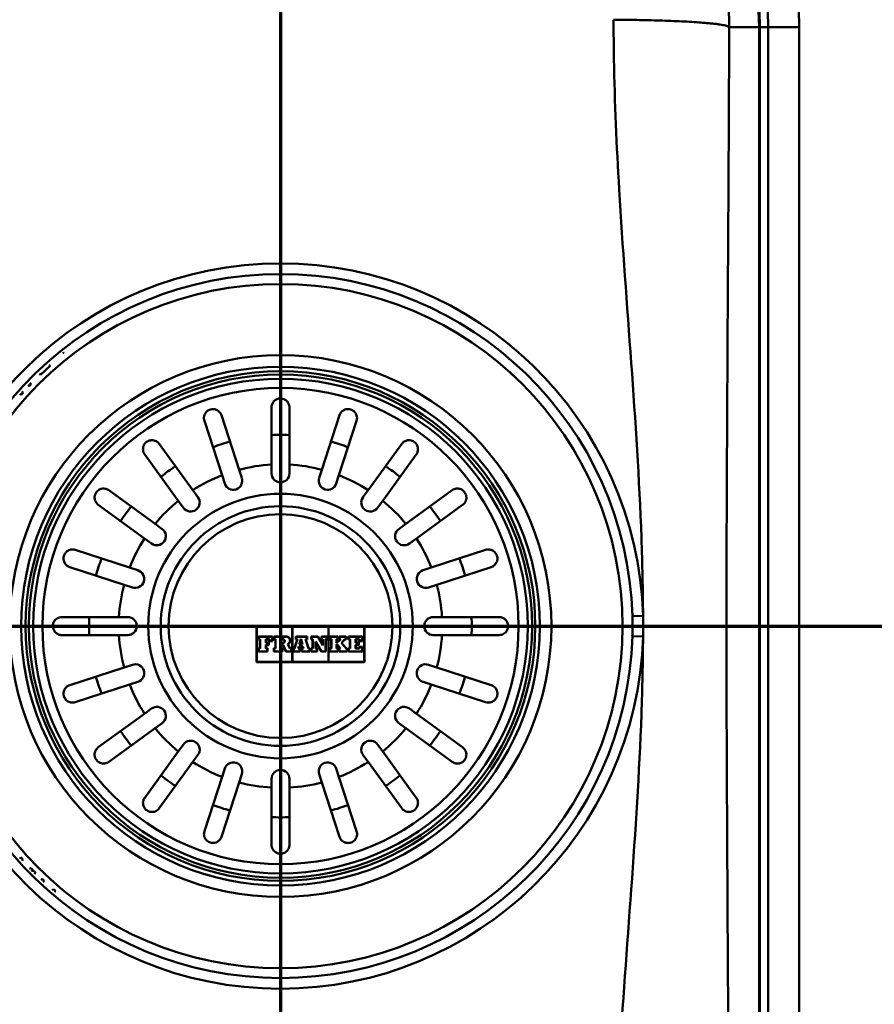
# Model space of a CAD drawing. Units: millimetres. Extents: x 0 to 2100, y 0 to 4014.
# Drawn here: x 604 to 747, y 3571 to 3735 of the extents above; entities that cross this region are included whole.
import ezdxf

# ---------------------------------------------------------------- set-up
doc = ezdxf.new("R2010")
doc.units = ezdxf.units.MM
doc.header["$LTSCALE"] = 10
doc.linetypes.add('CHAIN', pattern=[0.3543, 0.2362, -0.0295, 0.0591, -0.0295])
doc.linetypes.add('LONG_DASH_DOTTED', pattern=[0.3001, 0.2362, -0.0295, 0.0049, -0.0295])
for name, color, linetype, lineweight in [('Section View Lines(ISO)', 7, 'LONG_DASH_DOTTED', 70), ('Visible Edges(ISO)', 7, 'Continuous', 50), ('Visible Tangent Edges(ISO)', 7, 'Continuous', 50)]:
    doc.layers.add(name, color=color, linetype=linetype, lineweight=lineweight)

# ---------------------------------------------------------------- blocks, each defined once
blk = doc.blocks.new('2dTransSection0')
at = {"layer": 'Section View Lines(ISO)', "linetype": 'CHAIN', "ltscale": 43.721264}
blk.add_line((31.681, 363.401), (134.514, 363.401), dxfattribs=at)
blk = doc.blocks.new('2dTransSection1')
at = {"layer": 'Section View Lines(ISO)', "linetype": 'CHAIN', "ltscale": 44.580944}
blk.add_line((64.749, 401.35), (64.749, 327.975), dxfattribs=at)

msp = doc.modelspace()

# ---------------------------------------------------------------- linework, layer by layer
at = {"layer": 'Visible Edges(ISO)'}
for p, q in [((727.49, 3734.01), (727.49, 3534.01)), ((611.14, 3679.56), (611.33, 3679.61)), ((611.33, 3679.61), (611.28, 3679.68)), ((607.42, 3675.96), (609.03, 3677.44)), ((609.03, 3677.44), (608.85, 3677.64)), ((607.24, 3676.16), (607.42, 3675.96)), ((605.35, 3674.27), (605.55, 3674.08)), ((605.55, 3674.08), (605.87, 3674.41)), ((605.87, 3674.41), (605.67, 3674.61)), ((603.99, 3672.8), (604.2, 3672.61)), ((604.2, 3672.61), (604.51, 3672.96)), ((604.51, 3672.96), (604.3, 3673.14)), ((645.99, 3660.97), (645.99, 3670.51)), ((648.99, 3670.51), (648.99, 3660.97)), ((637.64, 3669.19), (640.58, 3660.11)), ((654.39, 3660.11), (657.34, 3669.19)), ((637.73, 3659.19), (634.78, 3668.26)), ((660.19, 3668.26), (657.25, 3659.19)), ((627.25, 3664.42), (632.86, 3656.7)), ((662.12, 3656.7), (667.73, 3664.42)), ((630.43, 3654.94), (624.82, 3662.66)), ((670.16, 3662.66), (664.55, 3654.94)), ((645.99, 3659.51), (645.99, 3660.97)), ((648.99, 3660.97), (648.99, 3659.51)), ((638.18, 3657.8), (637.73, 3659.19)), ((640.58, 3660.11), (641.04, 3658.73)), ((653.94, 3658.73), (654.39, 3660.11)), ((657.25, 3659.19), (656.8, 3657.8)), ((618.84, 3656.68), (626.56, 3651.07)), ((632.86, 3656.7), (633.71, 3655.52)), ((661.26, 3655.52), (662.12, 3656.7)), ((668.42, 3651.07), (676.14, 3656.68)), ((624.8, 3648.64), (617.08, 3654.25)), ((631.29, 3653.76), (630.43, 3654.94)), ((664.55, 3654.94), (663.69, 3653.76)), ((677.9, 3654.25), (670.18, 3648.64)), ((626.56, 3651.07), (627.74, 3650.21)), ((667.24, 3650.21), (668.42, 3651.07)), ((625.98, 3647.79), (624.8, 3648.64)), ((670.18, 3648.64), (669, 3647.79)), ((613.24, 3646.72), (622.31, 3643.77)), ((672.66, 3643.77), (681.74, 3646.72)), ((621.39, 3640.91), (612.31, 3643.86)), ((622.31, 3643.77), (623.7, 3643.32)), ((671.28, 3643.32), (672.66, 3643.77)), ((682.67, 3643.86), (673.59, 3640.91)), ((622.77, 3640.46), (621.39, 3640.91)), ((673.59, 3640.91), (672.2, 3640.46)), ((610.99, 3635.51), (620.53, 3635.51)), ((620.53, 3635.51), (621.99, 3635.51)), ((672.99, 3635.51), (674.45, 3635.51)), ((674.45, 3635.51), (683.99, 3635.51)), ((620.53, 3632.51), (610.99, 3632.51)), ((621.99, 3632.51), (620.53, 3632.51)), ((643.49, 3634.01), (643.49, 3628.01)), ((661.49, 3634.01), (643.49, 3634.01)), ((643.53, 3633.97), (649.45, 3633.97)), ((643.53, 3628.05), (643.53, 3633.97)), ((649.45, 3633.97), (649.45, 3628.05)), ((649.49, 3633.97), (655.49, 3633.97)), ((649.49, 3628.05), (649.49, 3633.97)), ((655.49, 3633.97), (655.49, 3628.05)), ((655.53, 3633.97), (661.45, 3633.97)), ((655.53, 3628.05), (655.53, 3633.97)), ((661.45, 3633.97), (661.45, 3628.05)), ((661.49, 3628.01), (661.49, 3634.01)), ((674.45, 3632.51), (672.99, 3632.51)), ((683.99, 3632.51), (674.45, 3632.51)), ((646.17, 3632.27), (643.81, 3632.27)), ((643.81, 3632.27), (643.81, 3631.76)), ((643.81, 3631.76), (644.04, 3631.76)), ((643.85, 3632.23), (646.12, 3632.23)), ((643.85, 3631.81), (643.85, 3632.23)), ((644.08, 3631.81), (643.85, 3631.81)), ((644.04, 3631.76), (644.04, 3630.3)), ((644.08, 3630.25), (644.08, 3631.81)), ((645.66, 3631.81), (645.03, 3631.81)), ((645.03, 3631.81), (645.03, 3631.2)), ((645.03, 3631.2), (645.53, 3631.2)), ((645.53, 3630.86), (645.03, 3630.86)), ((645.03, 3630.86), (645.03, 3630.25)), ((645.08, 3631.76), (645.62, 3631.76)), ((645.08, 3631.25), (645.08, 3631.76)), ((645.57, 3631.25), (645.08, 3631.25)), ((645.08, 3630.81), (645.57, 3630.81)), ((645.08, 3630.3), (645.08, 3630.81)), ((645.53, 3631.2), (645.53, 3630.86)), ((645.57, 3630.81), (645.57, 3631.25)), ((645.62, 3631.76), (645.62, 3631.51)), ((645.62, 3631.51), (646.17, 3631.51)), ((645.66, 3631.55), (645.66, 3631.81)), ((646.12, 3631.55), (645.66, 3631.55)), ((646.12, 3632.23), (646.12, 3631.55)), ((646.17, 3631.51), (646.17, 3632.27)), ((648.44, 3632.27), (646.37, 3632.27)), ((646.37, 3632.27), (646.37, 3631.76)), ((646.37, 3631.76), (646.64, 3631.76)), ((646.42, 3632.23), (648.44, 3632.23)), ((646.42, 3631.81), (646.42, 3632.23)), ((646.68, 3631.81), (646.42, 3631.81)), ((646.64, 3631.76), (646.64, 3630.3)), ((646.68, 3630.25), (646.68, 3631.81)), ((647.55, 3631.83), (647.55, 3631.17)), ((647.88, 3631.83), (647.55, 3631.83)), ((647.55, 3631.17), (647.88, 3631.17)), ((647.55, 3630.86), (647.55, 3630.25)), ((647.95, 3630.86), (647.55, 3630.86)), ((647.59, 3631.22), (647.59, 3631.79)), ((647.59, 3631.79), (647.88, 3631.79)), ((647.88, 3631.22), (647.59, 3631.22)), ((647.59, 3630.82), (647.93, 3630.82)), ((647.59, 3630.3), (647.59, 3630.82)), ((647.93, 3630.82), (648.4, 3629.75)), ((648.43, 3629.79), (647.95, 3630.86)), ((648.69, 3630.99), (649.03, 3630.25)), ((649.06, 3630.3), (648.75, 3630.97)), ((650.28, 3631.76), (649.82, 3630.3)), ((649.85, 3630.25), (650.34, 3631.81)), ((651.93, 3632.27), (650.07, 3632.27)), ((650.07, 3632.27), (650.07, 3631.76)), ((650.07, 3631.76), (650.28, 3631.76)), ((650.12, 3631.81), (650.12, 3632.23)), ((650.12, 3632.23), (651.88, 3632.23)), ((650.34, 3631.81), (650.12, 3631.81)), ((650.87, 3631.81), (650.63, 3630.91)), ((650.63, 3630.91), (651.17, 3630.91)), ((650.69, 3630.95), (650.9, 3631.76)), ((651.11, 3630.95), (650.69, 3630.95)), ((650.95, 3631.81), (650.87, 3631.81)), ((650.9, 3631.76), (650.92, 3631.76)), ((650.92, 3631.76), (651.11, 3630.95)), ((651.17, 3630.91), (650.95, 3631.81)), ((651.88, 3631.81), (651.66, 3631.81)), ((651.66, 3631.81), (652.14, 3630.25)), ((652.17, 3630.3), (651.72, 3631.76)), ((651.72, 3631.76), (651.93, 3631.76)), ((651.88, 3632.23), (651.88, 3631.81)), ((651.93, 3631.76), (651.93, 3632.27)), ((653.74, 3632.27), (652.59, 3632.27)), ((652.59, 3632.27), (652.59, 3631.76)), ((652.59, 3631.76), (652.83, 3631.76)), ((652.63, 3631.81), (652.63, 3632.23)), ((652.63, 3632.23), (653.71, 3632.23)), ((652.87, 3631.81), (652.63, 3631.81)), ((652.83, 3631.76), (652.83, 3630.3)), ((652.87, 3630.25), (652.87, 3631.81)), ((653.36, 3631.42), (653.36, 3630.25)), ((654.33, 3629.79), (653.36, 3631.42)), ((653.41, 3630.3), (653.41, 3631.26)), ((653.41, 3631.26), (654.31, 3629.75)), ((653.71, 3632.23), (654.57, 3630.79)), ((654.53, 3630.94), (653.74, 3632.27)), ((654.32, 3632.27), (654.32, 3631.76)), ((655.33, 3632.27), (654.32, 3632.27)), ((654.32, 3631.76), (654.53, 3631.76)), ((654.37, 3632.23), (655.29, 3632.23)), ((654.37, 3631.81), (654.37, 3632.23)), ((654.57, 3631.81), (654.37, 3631.81)), ((654.53, 3631.76), (654.53, 3630.94)), ((654.57, 3630.79), (654.57, 3631.81)), ((655.01, 3631.81), (655.01, 3629.79)), ((655.29, 3631.81), (655.01, 3631.81)), ((655.05, 3631.76), (655.33, 3631.76)), ((655.05, 3629.75), (655.05, 3631.76)), ((655.29, 3632.23), (655.29, 3631.81)), ((655.33, 3631.76), (655.33, 3632.27)), ((657.08, 3632.27), (655.69, 3632.27)), ((655.69, 3632.27), (655.69, 3631.76)), ((655.69, 3631.76), (655.95, 3631.76)), ((655.73, 3632.23), (657.04, 3632.23)), ((655.73, 3631.81), (655.73, 3632.23)), ((655.99, 3631.81), (655.73, 3631.81)), ((655.95, 3631.76), (655.95, 3630.3)), ((655.99, 3630.25), (655.99, 3631.81)), ((656.85, 3631.81), (656.85, 3631.19)), ((657.04, 3631.81), (656.85, 3631.81)), ((656.85, 3631.19), (656.92, 3631.19)), ((656.85, 3630.93), (656.85, 3630.25)), ((656.93, 3630.93), (656.85, 3630.93)), ((656.89, 3631.23), (656.89, 3631.76)), ((656.89, 3631.76), (657.08, 3631.76)), ((656.9, 3631.23), (656.89, 3631.23)), ((656.89, 3630.89), (656.91, 3630.89)), ((656.89, 3630.3), (656.89, 3630.89)), ((657.44, 3631.76), (656.9, 3631.23)), ((656.91, 3630.89), (657.44, 3630.3)), ((656.92, 3631.19), (657.54, 3631.81)), ((657.53, 3630.25), (656.93, 3630.93)), ((657.04, 3632.23), (657.04, 3631.81)), ((657.08, 3631.76), (657.08, 3632.27)), ((658.46, 3632.27), (657.28, 3632.27)), ((657.28, 3632.27), (657.28, 3631.76)), ((657.28, 3631.76), (657.44, 3631.76)), ((657.32, 3632.23), (658.41, 3632.23)), ((657.32, 3631.81), (657.32, 3632.23)), ((657.54, 3631.81), (657.32, 3631.81)), ((658.23, 3631.81), (657.65, 3631.21)), ((657.65, 3631.21), (658.44, 3630.25)), ((657.7, 3631.21), (658.25, 3631.76)), ((658.46, 3630.3), (657.7, 3631.21)), ((658.41, 3631.81), (658.23, 3631.81)), ((658.25, 3631.76), (658.46, 3631.76)), ((658.41, 3632.23), (658.41, 3631.81)), ((658.46, 3631.76), (658.46, 3632.27)), ((661.17, 3632.27), (658.84, 3632.27)), ((658.84, 3632.27), (658.84, 3631.76)), ((658.84, 3631.76), (659.09, 3631.76)), ((658.89, 3631.81), (658.89, 3632.23)), ((658.89, 3632.23), (661.13, 3632.23)), ((659.13, 3631.81), (658.89, 3631.81)), ((659.09, 3631.76), (659.09, 3630.3)), ((659.13, 3630.25), (659.13, 3631.81)), ((660.03, 3631.81), (660.03, 3631.2)), ((660.66, 3631.81), (660.03, 3631.81)), ((660.03, 3631.2), (660.53, 3631.2)), ((660.53, 3630.86), (660.03, 3630.86)), ((660.03, 3630.86), (660.03, 3630.25)), ((660.08, 3631.76), (660.62, 3631.76)), ((660.08, 3631.25), (660.08, 3631.76)), ((660.57, 3631.25), (660.08, 3631.25)), ((660.08, 3630.81), (660.57, 3630.81)), ((660.08, 3630.3), (660.08, 3630.81)), ((660.53, 3631.2), (660.53, 3630.86)), ((660.57, 3630.81), (660.57, 3631.25)), ((660.62, 3631.76), (660.62, 3631.51)), ((660.62, 3631.51), (661.17, 3631.51)), ((660.66, 3631.55), (660.66, 3631.81)), ((661.13, 3631.55), (660.66, 3631.55)), ((661.13, 3632.23), (661.13, 3631.55)), ((661.17, 3631.51), (661.17, 3632.27)), ((644.04, 3630.3), (643.81, 3630.3)), ((643.81, 3630.3), (643.81, 3629.75)), ((643.81, 3629.75), (645.3, 3629.75)), ((643.85, 3629.79), (643.85, 3630.25)), ((643.85, 3630.25), (644.08, 3630.25)), ((645.26, 3629.79), (643.85, 3629.79)), ((645.03, 3630.25), (645.26, 3630.25)), ((645.3, 3630.3), (645.08, 3630.3)), ((645.26, 3630.25), (645.26, 3629.79)), ((645.3, 3629.75), (645.3, 3630.3)), ((646.64, 3630.3), (646.37, 3630.3)), ((646.37, 3630.3), (646.37, 3629.75)), ((646.37, 3629.75), (647.82, 3629.75)), ((646.42, 3630.25), (646.68, 3630.25)), ((646.42, 3629.79), (646.42, 3630.25)), ((647.78, 3629.79), (646.42, 3629.79)), ((647.55, 3630.25), (647.78, 3630.25)), ((647.82, 3630.3), (647.59, 3630.3)), ((647.78, 3630.25), (647.78, 3629.79)), ((647.82, 3629.75), (647.82, 3630.3)), ((648.4, 3629.75), (649.29, 3629.75)), ((649.25, 3629.79), (648.43, 3629.79)), ((649.03, 3630.25), (649.25, 3630.25)), ((649.29, 3630.3), (649.06, 3630.3)), ((649.25, 3630.25), (649.25, 3629.79)), ((649.29, 3629.75), (649.29, 3630.3)), ((649.82, 3630.3), (649.65, 3630.3)), ((649.65, 3630.3), (649.65, 3629.75)), ((649.65, 3629.75), (650.75, 3629.75)), ((649.69, 3629.79), (649.69, 3630.25)), ((649.69, 3630.25), (649.85, 3630.25)), ((650.7, 3629.79), (649.69, 3629.79)), ((650.55, 3630.59), (650.46, 3630.25)), ((650.46, 3630.25), (650.7, 3630.25)), ((650.51, 3630.3), (650.58, 3630.55)), ((650.75, 3630.3), (650.51, 3630.3)), ((651.24, 3630.59), (650.55, 3630.59)), ((650.58, 3630.55), (651.21, 3630.55)), ((650.7, 3630.25), (650.7, 3629.79)), ((650.75, 3629.75), (650.75, 3630.3)), ((651.02, 3630.3), (651.02, 3629.75)), ((651.27, 3630.3), (651.02, 3630.3)), ((651.02, 3629.75), (652.39, 3629.75)), ((651.06, 3629.79), (651.06, 3630.25)), ((651.06, 3630.25), (651.32, 3630.25)), ((652.35, 3629.79), (651.06, 3629.79)), ((651.21, 3630.55), (651.27, 3630.3)), ((651.32, 3630.25), (651.24, 3630.59)), ((652.14, 3630.25), (652.35, 3630.25)), ((652.39, 3630.3), (652.17, 3630.3)), ((652.35, 3630.25), (652.35, 3629.79)), ((652.39, 3629.75), (652.39, 3630.3)), ((652.83, 3630.3), (652.59, 3630.3)), ((652.59, 3630.3), (652.59, 3629.75)), ((652.59, 3629.75), (653.61, 3629.75)), ((652.63, 3630.25), (652.87, 3630.25)), ((652.63, 3629.79), (652.63, 3630.25)), ((653.57, 3629.79), (652.63, 3629.79)), ((653.36, 3630.25), (653.57, 3630.25)), ((653.61, 3630.3), (653.41, 3630.3)), ((653.57, 3630.25), (653.57, 3629.79)), ((653.61, 3629.75), (653.61, 3630.3)), ((654.31, 3629.75), (655.05, 3629.75)), ((655.01, 3629.79), (654.33, 3629.79)), ((655.69, 3630.3), (655.69, 3629.75)), ((655.95, 3630.3), (655.69, 3630.3)), ((655.69, 3629.75), (657.08, 3629.75)), ((655.73, 3630.25), (655.99, 3630.25)), ((655.73, 3629.79), (655.73, 3630.25)), ((657.04, 3629.79), (655.73, 3629.79)), ((656.85, 3630.25), (657.04, 3630.25)), ((657.08, 3630.3), (656.89, 3630.3)), ((657.04, 3630.25), (657.04, 3629.79)), ((657.08, 3629.75), (657.08, 3630.3)), ((657.28, 3630.3), (657.28, 3629.75)), ((657.44, 3630.3), (657.28, 3630.3)), ((657.28, 3629.75), (658.62, 3629.75)), ((657.32, 3630.25), (657.53, 3630.25)), ((657.32, 3629.79), (657.32, 3630.25)), ((658.58, 3629.79), (657.32, 3629.79)), ((658.44, 3630.25), (658.58, 3630.25)), ((658.62, 3630.3), (658.46, 3630.3)), ((658.58, 3630.25), (658.58, 3629.79)), ((658.62, 3629.75), (658.62, 3630.3)), ((659.09, 3630.3), (658.84, 3630.3)), ((658.84, 3630.3), (658.84, 3629.75)), ((658.84, 3629.75), (661.17, 3629.75)), ((658.89, 3629.79), (658.89, 3630.25)), ((658.89, 3630.25), (659.13, 3630.25)), ((661.13, 3629.79), (658.89, 3629.79)), ((660.03, 3630.25), (660.66, 3630.25)), ((660.62, 3630.3), (660.08, 3630.3)), ((661.17, 3630.55), (660.62, 3630.55)), ((660.62, 3630.55), (660.62, 3630.3)), ((660.66, 3630.25), (660.66, 3630.51)), ((660.66, 3630.51), (661.13, 3630.51)), ((661.13, 3630.51), (661.13, 3629.79)), ((661.17, 3629.75), (661.17, 3630.55)), ((621.39, 3627.11), (622.77, 3627.56)), ((643.49, 3628.01), (661.49, 3628.01)), ((649.45, 3628.05), (643.53, 3628.05)), ((655.49, 3628.05), (649.49, 3628.05)), ((661.45, 3628.05), (655.53, 3628.05)), ((672.2, 3627.56), (673.59, 3627.11)), ((612.31, 3624.16), (621.39, 3627.11)), ((673.59, 3627.11), (682.67, 3624.16)), ((622.31, 3624.25), (613.24, 3621.3)), ((623.7, 3624.7), (622.31, 3624.25)), ((672.66, 3624.25), (671.28, 3624.7)), ((681.74, 3621.3), (672.66, 3624.25)), ((617.08, 3613.77), (624.8, 3619.38)), ((624.8, 3619.38), (625.98, 3620.24)), ((669, 3620.24), (670.18, 3619.38)), ((670.18, 3619.38), (677.9, 3613.77)), ((627.74, 3617.81), (626.56, 3616.95)), ((668.42, 3616.95), (667.24, 3617.81)), ((626.56, 3616.95), (618.84, 3611.34)), ((676.14, 3611.34), (668.42, 3616.95)), ((624.82, 3605.36), (630.43, 3613.08)), ((630.43, 3613.08), (631.29, 3614.26)), ((663.69, 3614.26), (664.55, 3613.08)), ((664.55, 3613.08), (670.16, 3605.36)), ((632.86, 3611.32), (627.25, 3603.6)), ((633.71, 3612.5), (632.86, 3611.32)), ((662.12, 3611.32), (661.26, 3612.5)), ((667.73, 3603.6), (662.12, 3611.32)), ((637.73, 3608.84), (638.18, 3610.22)), ((656.8, 3610.22), (657.25, 3608.84)), ((634.78, 3599.76), (637.73, 3608.84)), ((640.58, 3607.91), (637.64, 3598.83)), ((641.04, 3609.29), (640.58, 3607.91)), ((645.99, 3607.05), (645.99, 3608.51)), ((648.99, 3608.51), (648.99, 3607.05)), ((654.39, 3607.91), (653.94, 3609.29)), ((657.34, 3598.83), (654.39, 3607.91)), ((657.25, 3608.84), (660.19, 3599.76)), ((645.99, 3597.51), (645.99, 3607.05)), ((648.99, 3607.05), (648.99, 3597.51)), ((604.17, 3595.42), (604.04, 3595.17)), ((604.5, 3595.06), (604.17, 3595.42)), ((604.36, 3594.81), (604.5, 3595.06)), ((605.85, 3593.62), (605.59, 3593.5)), ((606.17, 3593.28), (605.85, 3593.62)), ((605.92, 3593.16), (606.09, 3593.24)), ((606.09, 3593.24), (606.07, 3593.01)), ((606.54, 3592.93), (606.17, 3593.28)), ((606.5, 3592.58), (606.54, 3592.93)), ((607.72, 3591.79), (607.53, 3591.59)), ((608.05, 3591.47), (607.72, 3591.79)), ((607.87, 3591.27), (608.05, 3591.47)), ((609.58, 3590.11), (609.4, 3589.9)), ((609.93, 3589.8), (609.58, 3590.11)), ((609.75, 3589.6), (609.93, 3589.8))]:
    msp.add_line(p, q, dxfattribs=at)
for radius in [57.1, 42, 20]:
    msp.add_circle((647.49, 3634.01), radius, dxfattribs=at)
for centre, radius, start, end in [((617.49, 3734.01), 50, 90, 180), ((677.49, 3734.01), 50, 0, 90), ((639.61, 3658.26), 1.5, 198, 18), ((647.49, 3659.51), 1.5, 180, 0), ((655.37, 3658.26), 1.5, 162, 342), ((632.5, 3654.64), 1.5, 216, 36), ((662.48, 3654.64), 1.5, 144, 324), ((626.86, 3649), 1.5, 234, 54), ((668.12, 3649), 1.5, 126, 306), ((623.24, 3641.89), 1.5, 252, 72), ((671.74, 3641.89), 1.5, 108, 288), ((621.99, 3634.01), 1.5, 270, 90), ((672.99, 3634.01), 1.5, 90, 270), ((623.24, 3626.13), 1.5, 288, 108), ((671.74, 3626.13), 1.5, 72, 252), ((626.86, 3619.02), 1.5, 306, 126), ((668.12, 3619.02), 1.5, 54, 234), ((632.5, 3613.38), 1.5, 324, 144), ((662.48, 3613.38), 1.5, 36, 216), ((639.61, 3609.76), 1.5, 342, 162), ((655.37, 3609.76), 1.5, 18, 198), ((647.49, 3608.51), 1.5, 0, 180)]:
    msp.add_arc(centre, radius, start, end, dxfattribs=at)
for points, knots in [([(645.99, 3670.51), (645.99, 3670.57), (645.99, 3670.62), (646.01, 3670.75), (646.02, 3670.82), (646.09, 3671.08), (646.17, 3671.25), (646.42, 3671.58), (646.58, 3671.72), (646.88, 3671.89), (647, 3671.94), (647.25, 3672), (647.36, 3672.01), (647.61, 3672.01), (647.73, 3672), (648, 3671.93), (648.14, 3671.87), (648.44, 3671.69), (648.61, 3671.53), (648.81, 3671.24), (648.86, 3671.12), (648.94, 3670.9), (648.97, 3670.8), (648.99, 3670.63), (648.99, 3670.57), (648.99, 3670.51)], [-0.6460598, -0.6460598, -0.6460598, -0.6460598, -0.6226459, -0.6226459, -0.5908057, -0.5908057, -0.5079827, -0.5079827, -0.418696, -0.418696, -0.3664972, -0.3664972, -0.324752, -0.324752, -0.2809966, -0.2809966, -0.2213182, -0.2213182, -0.1284099, -0.1284099, -0.0718052, -0.0718052, -0.0259933, -0.0259933, 0, 0, 0, 0]), ([(634.78, 3668.26), (634.7, 3668.51), (634.69, 3668.77), (634.78, 3669.22), (634.86, 3669.4), (635.04, 3669.67), (635.13, 3669.78), (635.33, 3669.95), (635.43, 3670.01), (635.64, 3670.12), (635.75, 3670.16), (636, 3670.21), (636.12, 3670.23), (636.43, 3670.22), (636.61, 3670.18), (637.01, 3670.02), (637.22, 3669.86), (637.5, 3669.51), (637.58, 3669.36), (637.64, 3669.19)], [-0.7567752, -0.7567752, -0.7567752, -0.7567752, -0.6420761, -0.6420761, -0.5537607, -0.5537607, -0.4937063, -0.4937063, -0.4494205, -0.4494205, -0.4070289, -0.4070289, -0.3588203, -0.3588203, -0.2878434, -0.2878434, -0.1850305, -0.1850305, -0.1177619, -0.1177619, -0.1177619, -0.1177619]), ([(657.34, 3669.19), (657.42, 3669.44), (657.57, 3669.66), (657.9, 3669.96), (658.07, 3670.07), (658.38, 3670.18), (658.52, 3670.21), (658.78, 3670.23), (658.89, 3670.22), (659.13, 3670.18), (659.24, 3670.15), (659.47, 3670.05), (659.58, 3669.99), (659.82, 3669.8), (659.95, 3669.67), (660.18, 3669.3), (660.26, 3669.05), (660.27, 3668.61), (660.25, 3668.43), (660.19, 3668.26)], [-0.7567842, -0.7567842, -0.7567842, -0.7567842, -0.6418499, -0.6418499, -0.5536274, -0.5536274, -0.4936278, -0.4936278, -0.4493618, -0.4493618, -0.4069555, -0.4069555, -0.3587108, -0.3587108, -0.2876079, -0.2876079, -0.1847733, -0.1847733, -0.1177627, -0.1177627, -0.1177627, -0.1177627]), ([(624.82, 3662.66), (624.67, 3662.87), (624.58, 3663.11), (624.52, 3663.56), (624.54, 3663.75), (624.62, 3664.07), (624.68, 3664.2), (624.82, 3664.43), (624.91, 3664.54), (625.09, 3664.71), (625.18, 3664.78), (625.4, 3664.9), (625.52, 3664.95), (625.81, 3665.03), (625.99, 3665.05), (626.43, 3665.01), (626.68, 3664.92), (627.03, 3664.67), (627.15, 3664.56), (627.25, 3664.42)], [-0.7539225, -0.7539225, -0.7539225, -0.7539225, -0.6414311, -0.6414311, -0.5536443, -0.5536443, -0.4939103, -0.4939103, -0.4435808, -0.4435808, -0.4024597, -0.4024597, -0.3551581, -0.3551581, -0.283018, -0.283018, -0.1808136, -0.1808136, -0.1177845, -0.1177845, -0.1177845, -0.1177845]), ([(667.73, 3664.42), (667.88, 3664.62), (668.07, 3664.78), (668.47, 3664.98), (668.67, 3665.03), (669, 3665.04), (669.14, 3665.03), (669.41, 3664.97), (669.54, 3664.92), (669.76, 3664.8), (669.85, 3664.74), (670.04, 3664.57), (670.12, 3664.47), (670.29, 3664.22), (670.37, 3664.05), (670.46, 3663.62), (670.46, 3663.36), (670.33, 3662.94), (670.26, 3662.79), (670.16, 3662.66)], [-0.7543058, -0.7543058, -0.7543058, -0.7543058, -0.6445362, -0.6445362, -0.5556314, -0.5556314, -0.4952491, -0.4952491, -0.4445258, -0.4445258, -0.4034435, -0.4034435, -0.3551738, -0.3551738, -0.2830864, -0.2830864, -0.1809472, -0.1809472, -0.117785, -0.117785, -0.117785, -0.117785]), ([(617.08, 3654.25), (616.88, 3654.4), (616.71, 3654.59), (616.52, 3655), (616.47, 3655.19), (616.45, 3655.52), (616.47, 3655.66), (616.53, 3655.93), (616.58, 3656.06), (616.7, 3656.28), (616.76, 3656.38), (616.93, 3656.56), (617.03, 3656.65), (617.28, 3656.82), (617.45, 3656.89), (617.88, 3656.98), (618.14, 3656.98), (618.55, 3656.85), (618.71, 3656.78), (618.84, 3656.68)], [-0.7543058, -0.7543058, -0.7543058, -0.7543058, -0.6445362, -0.6445362, -0.5556314, -0.5556314, -0.4952491, -0.4952491, -0.4445258, -0.4445258, -0.4034435, -0.4034435, -0.3551738, -0.3551738, -0.2830864, -0.2830864, -0.1809472, -0.1809472, -0.117785, -0.117785, -0.117785, -0.117785]), ([(676.14, 3656.68), (676.34, 3656.83), (676.59, 3656.92), (677.03, 3656.98), (677.23, 3656.96), (677.55, 3656.87), (677.68, 3656.82), (677.91, 3656.68), (678.02, 3656.59), (678.19, 3656.41), (678.26, 3656.31), (678.38, 3656.1), (678.43, 3655.98), (678.51, 3655.69), (678.53, 3655.51), (678.49, 3655.07), (678.4, 3654.82), (678.15, 3654.47), (678.04, 3654.35), (677.9, 3654.25)], [-0.7539225, -0.7539225, -0.7539225, -0.7539225, -0.6414311, -0.6414311, -0.5536443, -0.5536443, -0.4939103, -0.4939103, -0.4435808, -0.4435808, -0.4024597, -0.4024597, -0.3551581, -0.3551581, -0.283018, -0.283018, -0.1808136, -0.1808136, -0.1177845, -0.1177845, -0.1177845, -0.1177845]), ([(612.31, 3643.86), (612.06, 3643.94), (611.84, 3644.09), (611.53, 3644.42), (611.43, 3644.59), (611.32, 3644.9), (611.29, 3645.04), (611.27, 3645.3), (611.28, 3645.42), (611.31, 3645.65), (611.35, 3645.76), (611.44, 3645.99), (611.51, 3646.1), (611.7, 3646.35), (611.83, 3646.47), (612.2, 3646.7), (612.45, 3646.78), (612.89, 3646.79), (613.07, 3646.77), (613.24, 3646.72)], [-0.7567842, -0.7567842, -0.7567842, -0.7567842, -0.6418499, -0.6418499, -0.5536274, -0.5536274, -0.4936278, -0.4936278, -0.4493618, -0.4493618, -0.4069555, -0.4069555, -0.3587108, -0.3587108, -0.2876079, -0.2876079, -0.1847733, -0.1847733, -0.1177627, -0.1177627, -0.1177627, -0.1177627]), ([(681.74, 3646.72), (681.99, 3646.8), (682.25, 3646.81), (682.7, 3646.72), (682.88, 3646.64), (683.15, 3646.46), (683.26, 3646.37), (683.42, 3646.17), (683.49, 3646.07), (683.6, 3645.86), (683.64, 3645.75), (683.69, 3645.5), (683.71, 3645.37), (683.7, 3645.07), (683.66, 3644.89), (683.5, 3644.49), (683.34, 3644.28), (682.99, 3644), (682.84, 3643.92), (682.67, 3643.86)], [-0.7567752, -0.7567752, -0.7567752, -0.7567752, -0.6420761, -0.6420761, -0.5537607, -0.5537607, -0.4937063, -0.4937063, -0.4494205, -0.4494205, -0.4070289, -0.4070289, -0.3588203, -0.3588203, -0.2878434, -0.2878434, -0.1850305, -0.1850305, -0.1177619, -0.1177619, -0.1177619, -0.1177619]), ([(610.99, 3632.51), (610.79, 3632.51), (610.6, 3632.55), (610.22, 3632.7), (610.05, 3632.82), (609.8, 3633.08), (609.71, 3633.21), (609.59, 3633.46), (609.55, 3633.57), (609.5, 3633.81), (609.49, 3633.92), (609.49, 3634.16), (609.51, 3634.28), (609.58, 3634.56), (609.65, 3634.7), (609.86, 3635.02), (610.03, 3635.19), (610.47, 3635.44), (610.73, 3635.51), (610.99, 3635.51)], [-0.6658084, -0.6658084, -0.6658084, -0.6658084, -0.5780609, -0.5780609, -0.4806471, -0.4806471, -0.4124295, -0.4124295, -0.3649902, -0.3649902, -0.3235405, -0.3235405, -0.2788179, -0.2788179, -0.2155972, -0.2155972, -0.1127232, -0.1127232, -0.0002888, -0.0002888, -0.0002888, -0.0002888]), ([(683.99, 3635.51), (684.18, 3635.51), (684.38, 3635.47), (684.75, 3635.32), (684.93, 3635.2), (685.17, 3634.94), (685.27, 3634.82), (685.39, 3634.56), (685.43, 3634.45), (685.48, 3634.21), (685.49, 3634.1), (685.49, 3633.86), (685.47, 3633.74), (685.39, 3633.46), (685.33, 3633.32), (685.12, 3633), (684.95, 3632.83), (684.51, 3632.58), (684.25, 3632.51), (683.99, 3632.51)], [-0.6658084, -0.6658084, -0.6658084, -0.6658084, -0.5780609, -0.5780609, -0.4806471, -0.4806471, -0.4124295, -0.4124295, -0.3649902, -0.3649902, -0.3235405, -0.3235405, -0.2788179, -0.2788179, -0.2155972, -0.2155972, -0.1127232, -0.1127232, -0.0002888, -0.0002888, -0.0002888, -0.0002888]), ([(647.88, 3631.83), (647.92, 3631.83), (647.97, 3631.83), (648.05, 3631.79), (648.09, 3631.77), (648.14, 3631.71), (648.17, 3631.67), (648.2, 3631.59), (648.21, 3631.55), (648.21, 3631.46), (648.2, 3631.42), (648.17, 3631.34), (648.14, 3631.3), (648.09, 3631.24), (648.05, 3631.22), (647.97, 3631.18), (647.92, 3631.17), (647.88, 3631.17)], [-0.09962461, -0.09962461, -0.09962461, -0.09962461, -0.08717304, -0.08717304, -0.07472146, -0.07472146, -0.06226627, -0.06226627, -0.04981108, -0.04981108, -0.0373565, -0.0373565, -0.02490193, -0.02490193, -0.01245096, -0.01245096, 0, 0, 0, 0]), ([(647.88, 3631.22), (647.92, 3631.22), (647.96, 3631.22), (648.03, 3631.25), (648.06, 3631.27), (648.11, 3631.33), (648.13, 3631.36), (648.16, 3631.43), (648.17, 3631.47), (648.17, 3631.54), (648.16, 3631.58), (648.13, 3631.65), (648.11, 3631.68), (648.06, 3631.73), (648.03, 3631.75), (647.96, 3631.78), (647.92, 3631.79), (647.88, 3631.79)], [0, 0, 0, 0, 0.01083664, 0.01083664, 0.02167328, 0.02167328, 0.03251307, 0.03251307, 0.04335286, 0.04335286, 0.05419319, 0.05419319, 0.06503351, 0.06503351, 0.07587068, 0.07587068, 0.08670785, 0.08670785, 0.08670785, 0.08670785]), ([(648.75, 3630.97), (648.82, 3631.01), (648.9, 3631.06), (649.02, 3631.2), (649.07, 3631.28), (649.12, 3631.44), (649.14, 3631.54), (649.12, 3631.72), (649.1, 3631.81), (649.02, 3631.96), (648.97, 3632.04), (648.83, 3632.16), (648.75, 3632.21), (648.6, 3632.26), (648.52, 3632.27), (648.44, 3632.27)], [0.2069346, 0.2069346, 0.2069346, 0.2069346, 0.2327977, 0.2327977, 0.2586607, 0.2586607, 0.284532, 0.284532, 0.3104033, 0.3104033, 0.3362739, 0.3362739, 0.3621445, 0.3621445, 0.3840784, 0.3840784, 0.3840784, 0.3840784]), ([(648.69, 3630.99), (648.76, 3631.02), (648.84, 3631.07), (648.96, 3631.19), (649.01, 3631.26), (649.07, 3631.41), (649.09, 3631.5), (649.09, 3631.67), (649.07, 3631.75), (649.01, 3631.9), (648.96, 3631.98), (648.84, 3632.1), (648.77, 3632.15), (648.62, 3632.21), (648.53, 3632.23), (648.45, 3632.23), (648.45, 3632.23), (648.44, 3632.23)], [0.1940177, 0.1940177, 0.1940177, 0.1940177, 0.2182661, 0.2182661, 0.2425145, 0.2425145, 0.2667707, 0.2667707, 0.2910268, 0.2910268, 0.3152829, 0.3152829, 0.339539, 0.339539, 0.3637872, 0.3637872, 0.3640627, 0.3640627, 0.3640627, 0.3640627]), ([(613.24, 3621.3), (612.99, 3621.22), (612.73, 3621.21), (612.28, 3621.3), (612.1, 3621.38), (611.83, 3621.56), (611.72, 3621.65), (611.55, 3621.85), (611.49, 3621.95), (611.38, 3622.16), (611.34, 3622.27), (611.28, 3622.52), (611.27, 3622.65), (611.28, 3622.95), (611.32, 3623.13), (611.48, 3623.53), (611.64, 3623.75), (611.98, 3624.02), (612.14, 3624.1), (612.31, 3624.16)], [-0.7567752, -0.7567752, -0.7567752, -0.7567752, -0.6420761, -0.6420761, -0.5537607, -0.5537607, -0.4937063, -0.4937063, -0.4494205, -0.4494205, -0.4070289, -0.4070289, -0.3588203, -0.3588203, -0.2878434, -0.2878434, -0.1850305, -0.1850305, -0.1177619, -0.1177619, -0.1177619, -0.1177619]), ([(682.67, 3624.16), (682.91, 3624.08), (683.14, 3623.93), (683.44, 3623.6), (683.55, 3623.43), (683.66, 3623.12), (683.69, 3622.98), (683.71, 3622.72), (683.7, 3622.61), (683.66, 3622.37), (683.63, 3622.26), (683.53, 3622.03), (683.47, 3621.92), (683.28, 3621.67), (683.15, 3621.55), (682.78, 3621.32), (682.52, 3621.24), (682.08, 3621.23), (681.91, 3621.25), (681.74, 3621.3)], [-0.7567842, -0.7567842, -0.7567842, -0.7567842, -0.6418499, -0.6418499, -0.5536274, -0.5536274, -0.4936278, -0.4936278, -0.4493618, -0.4493618, -0.4069555, -0.4069555, -0.3587108, -0.3587108, -0.2876079, -0.2876079, -0.1847733, -0.1847733, -0.1177627, -0.1177627, -0.1177627, -0.1177627]), ([(618.84, 3611.34), (618.63, 3611.19), (618.39, 3611.1), (617.94, 3611.04), (617.75, 3611.06), (617.43, 3611.15), (617.3, 3611.2), (617.07, 3611.35), (616.96, 3611.43), (616.79, 3611.61), (616.72, 3611.71), (616.6, 3611.92), (616.55, 3612.04), (616.47, 3612.33), (616.45, 3612.51), (616.49, 3612.95), (616.58, 3613.2), (616.83, 3613.55), (616.94, 3613.67), (617.08, 3613.77)], [-0.7539225, -0.7539225, -0.7539225, -0.7539225, -0.6414311, -0.6414311, -0.5536443, -0.5536443, -0.4939103, -0.4939103, -0.4435808, -0.4435808, -0.4024597, -0.4024597, -0.3551581, -0.3551581, -0.283018, -0.283018, -0.1808136, -0.1808136, -0.1177845, -0.1177845, -0.1177845, -0.1177845]), ([(677.9, 3613.77), (678.1, 3613.62), (678.26, 3613.43), (678.46, 3613.02), (678.51, 3612.83), (678.52, 3612.5), (678.51, 3612.36), (678.45, 3612.09), (678.4, 3611.96), (678.28, 3611.74), (678.22, 3611.65), (678.05, 3611.46), (677.95, 3611.38), (677.69, 3611.21), (677.53, 3611.13), (677.1, 3611.04), (676.83, 3611.04), (676.42, 3611.17), (676.27, 3611.24), (676.14, 3611.34)], [-0.7543058, -0.7543058, -0.7543058, -0.7543058, -0.6445362, -0.6445362, -0.5556314, -0.5556314, -0.4952491, -0.4952491, -0.4445258, -0.4445258, -0.4034435, -0.4034435, -0.3551738, -0.3551738, -0.2830864, -0.2830864, -0.1809472, -0.1809472, -0.117785, -0.117785, -0.117785, -0.117785]), ([(627.25, 3603.6), (627.1, 3603.4), (626.91, 3603.24), (626.5, 3603.04), (626.31, 3602.99), (625.98, 3602.98), (625.84, 3602.99), (625.57, 3603.05), (625.44, 3603.1), (625.22, 3603.22), (625.12, 3603.28), (624.94, 3603.45), (624.85, 3603.55), (624.68, 3603.8), (624.61, 3603.97), (624.52, 3604.4), (624.52, 3604.66), (624.65, 3605.08), (624.72, 3605.23), (624.82, 3605.36)], [-0.7543058, -0.7543058, -0.7543058, -0.7543058, -0.6445362, -0.6445362, -0.5556314, -0.5556314, -0.4952491, -0.4952491, -0.4445258, -0.4445258, -0.4034435, -0.4034435, -0.3551738, -0.3551738, -0.2830864, -0.2830864, -0.1809472, -0.1809472, -0.117785, -0.117785, -0.117785, -0.117785]), ([(670.16, 3605.36), (670.31, 3605.16), (670.4, 3604.91), (670.46, 3604.46), (670.44, 3604.27), (670.35, 3603.95), (670.3, 3603.82), (670.15, 3603.59), (670.07, 3603.48), (669.89, 3603.31), (669.79, 3603.24), (669.58, 3603.12), (669.46, 3603.07), (669.17, 3602.99), (668.99, 3602.97), (668.55, 3603.01), (668.3, 3603.1), (667.95, 3603.35), (667.83, 3603.46), (667.73, 3603.6)], [-0.7539225, -0.7539225, -0.7539225, -0.7539225, -0.6414311, -0.6414311, -0.5536443, -0.5536443, -0.4939103, -0.4939103, -0.4435808, -0.4435808, -0.4024597, -0.4024597, -0.3551581, -0.3551581, -0.283018, -0.283018, -0.1808136, -0.1808136, -0.1177845, -0.1177845, -0.1177845, -0.1177845]), ([(637.64, 3598.83), (637.56, 3598.59), (637.41, 3598.36), (637.08, 3598.06), (636.91, 3597.95), (636.6, 3597.84), (636.46, 3597.81), (636.2, 3597.79), (636.08, 3597.8), (635.85, 3597.84), (635.74, 3597.87), (635.51, 3597.97), (635.39, 3598.03), (635.15, 3598.22), (635.03, 3598.35), (634.8, 3598.72), (634.72, 3598.97), (634.7, 3599.42), (634.73, 3599.59), (634.78, 3599.76)], [-0.7567842, -0.7567842, -0.7567842, -0.7567842, -0.6418499, -0.6418499, -0.5536274, -0.5536274, -0.4936278, -0.4936278, -0.4493618, -0.4493618, -0.4069555, -0.4069555, -0.3587108, -0.3587108, -0.2876079, -0.2876079, -0.1847733, -0.1847733, -0.1177627, -0.1177627, -0.1177627, -0.1177627]), ([(660.19, 3599.76), (660.27, 3599.51), (660.29, 3599.25), (660.2, 3598.8), (660.12, 3598.62), (659.94, 3598.35), (659.85, 3598.24), (659.65, 3598.08), (659.55, 3598.01), (659.34, 3597.9), (659.23, 3597.86), (658.98, 3597.81), (658.85, 3597.79), (658.55, 3597.8), (658.37, 3597.84), (657.97, 3598), (657.75, 3598.16), (657.48, 3598.51), (657.4, 3598.66), (657.34, 3598.83)], [-0.7567752, -0.7567752, -0.7567752, -0.7567752, -0.6420761, -0.6420761, -0.5537607, -0.5537607, -0.4937063, -0.4937063, -0.4494205, -0.4494205, -0.4070289, -0.4070289, -0.3588203, -0.3588203, -0.2878434, -0.2878434, -0.1850305, -0.1850305, -0.1177619, -0.1177619, -0.1177619, -0.1177619]), ([(648.99, 3597.51), (648.99, 3597.31), (648.95, 3597.12), (648.8, 3596.75), (648.68, 3596.57), (648.42, 3596.33), (648.29, 3596.23), (648.04, 3596.11), (647.93, 3596.07), (647.69, 3596.02), (647.58, 3596.01), (647.34, 3596.01), (647.22, 3596.03), (646.94, 3596.1), (646.8, 3596.17), (646.48, 3596.38), (646.31, 3596.55), (646.06, 3596.99), (645.99, 3597.25), (645.99, 3597.51)], [-0.6658084, -0.6658084, -0.6658084, -0.6658084, -0.5780609, -0.5780609, -0.4806471, -0.4806471, -0.4124295, -0.4124295, -0.3649902, -0.3649902, -0.3235405, -0.3235405, -0.2788179, -0.2788179, -0.2155972, -0.2155972, -0.1127232, -0.1127232, -0.0002888, -0.0002888, -0.0002888, -0.0002888])]:
    msp.add_open_spline(points, degree=3, knots=knots, dxfattribs=at)
at = {"layer": 'Visible Tangent Edges(ISO)'}
for p, q in [((727.37, 3734.01), (722.39, 3734.01)), ((727.37, 3734.01), (727.49, 3734.01)), ((727.37, 3734.01), (727.37, 3534.01)), ((727.49, 3734.01), (728.92, 3734.01)), ((734.09, 3734.01), (728.92, 3734.01)), ((728.92, 3734.01), (728.92, 3534.01)), ((734.09, 3534.01), (734.09, 3734.01)), ((706.22, 3635.69), (708.01, 3635.74)), ((706.22, 3632.33), (708.01, 3632.28))]:
    msp.add_line(p, q, dxfattribs=at)
for radius in [45.22, 43.3, 42.54, 41.28, 39.75, 22.08, 18.68]:
    msp.add_circle((647.49, 3634.01), radius, dxfattribs=at)
for centre, radius, start, end in [((617.49, 3734.01), 56.61, 90, 180), ((677.49, 3734.01), 56.61, 0, 90), ((617.49, 3734.01), 51.43, 90, 180), ((677.49, 3734.01), 51.43, 0, 90), ((617.49, 3734.01), 49.88, 90, 180), ((677.49, 3734.01), 49.88, 0, 90), ((647.49, 3634.01), 60.54, 1.6407, 178.3651), ((647.49, 3634.01), 58.76, 1.6407, 178.3651), ((647.49, 3634.01), 31.93, 87.3077, 92.6923), ((647.49, 3634.01), 31.93, 105.3077, 110.6923), ((647.49, 3634.01), 31.93, 69.3077, 74.6923), ((647.49, 3634.01), 31.93, 123.3077, 128.6923), ((647.49, 3634.01), 27, 93.1847, 104.8153), ((647.49, 3634.01), 27, 75.1847, 86.8153), ((647.49, 3634.01), 31.93, 51.3077, 56.6923), ((647.49, 3634.01), 27, 111.1847, 122.8153), ((647.49, 3634.01), 27, 57.1847, 68.8153), ((647.49, 3634.01), 31.93, 141.3077, 146.6923), ((647.49, 3634.01), 27, 129.1847, 140.8153), ((647.49, 3634.01), 27, 39.1847, 50.8153), ((647.49, 3634.01), 31.93, 33.3077, 38.6923), ((647.49, 3634.01), 27, 147.1847, 158.8153), ((647.49, 3634.01), 27, 21.1847, 32.8153), ((647.49, 3634.01), 31.93, 159.3077, 164.6923), ((647.49, 3634.01), 31.93, 15.3077, 20.6923), ((647.49, 3634.01), 27, 165.1847, 176.8153), ((647.49, 3634.01), 27, 3.1847, 14.8153), ((647.49, 3634.01), 31.93, 177.3077, 182.6923), ((647.49, 3634.01), 31.93, 357.3077, 2.6923), ((647.49, 3634.01), 27, 183.1847, 194.8153), ((647.49, 3634.01), 27, 345.1847, 356.8153), ((647.49, 3634.01), 60.54, 181.6407, 358.3593), ((647.49, 3634.01), 58.76, 181.6407, 358.3593), ((647.49, 3634.01), 31.93, 195.3077, 200.6923), ((647.49, 3634.01), 27, 201.1847, 212.8153), ((647.49, 3634.01), 27, 327.1847, 338.8153), ((647.49, 3634.01), 31.93, 339.3077, 344.6923), ((647.49, 3634.01), 31.93, 213.3077, 218.6923), ((647.49, 3634.01), 27, 219.1847, 230.8153), ((647.49, 3634.01), 27, 309.1847, 320.8153), ((647.49, 3634.01), 31.93, 321.3077, 326.6923), ((647.49, 3634.01), 27, 237.1847, 248.8153), ((647.49, 3634.01), 27, 291.1847, 302.8153), ((647.49, 3634.01), 31.93, 231.3077, 236.6923), ((647.49, 3634.01), 27, 255.1847, 266.8153), ((647.49, 3634.01), 27, 273.1847, 284.8153), ((647.49, 3634.01), 31.93, 303.3077, 308.6923), ((647.49, 3634.01), 31.93, 249.3077, 254.6923), ((647.49, 3634.01), 31.93, 285.3077, 290.6923), ((647.49, 3634.01), 31.93, 267.3077, 272.6923)]:
    msp.add_arc(centre, radius, start, end, dxfattribs=at)
for points, knots in [([(572.58, 3734.01), (572.58, 3735.99), (572.72, 3738.24), (573.03, 3740.4), (573.56, 3744.15), (574.41, 3747.06), (575.35, 3749.61), (576.48, 3752.67), (577.94, 3755.59), (579.7, 3758.33), (581.45, 3761.07), (583.51, 3763.62), (585.82, 3765.92), (588.13, 3768.21), (590.69, 3770.26), (593.44, 3772), (596.19, 3773.74), (599.14, 3775.18), (602.2, 3776.29), (605.26, 3777.4), (608.45, 3778.17), (611.68, 3778.59), (613.56, 3778.84), (615.45, 3778.96), (617.35, 3778.97), (617.4, 3778.97), (617.44, 3778.97), (617.49, 3778.97)], [-66.583391, -66.583391, -66.583391, -66.583391, -66.323864, -66.323864, -66.323864, -65.872441, -65.872441, -65.872441, -65.329794, -65.329794, -65.329794, -64.787146, -64.787146, -64.787146, -64.244498, -64.244498, -64.244498, -63.70185, -63.70185, -63.70185, -63.159203, -63.159203, -63.159203, -62.842266, -62.842266, -62.842266, -62.834809, -62.834809, -62.834809, -62.834809]), ([(677.49, 3778.97), (685.31, 3778.97), (693.12, 3776.89), (699.91, 3772.98), (706.74, 3769.05), (712.51, 3763.27), (716.44, 3756.43), (720.33, 3749.65), (722.41, 3741.84), (722.39, 3734.01)], [-56.836476, -56.836476, -56.836476, -56.836476, -55.532511, -55.532511, -55.532511, -54.217797, -54.217797, -54.217797, -52.913688, -52.913688, -52.913688, -52.913688]), ([(708.01, 3635.74), (707.99, 3640.07), (707.89, 3644.4), (707.74, 3648.72), (707.39, 3658.53), (706.74, 3668.28), (706.04, 3677.96), (705.34, 3687.64), (704.59, 3697.27), (704.02, 3706.91), (703.6, 3714.13), (703.27, 3721.44), (703.15, 3728.65), (703.11, 3730.84), (703.1, 3733.03), (703.09, 3735.23)], [43.028391, 43.028391, 43.028391, 43.028391, 44.303557, 44.303557, 44.303557, 47.19455, 47.19455, 47.19455, 50.085543, 50.085543, 50.085543, 52.253787, 52.253787, 52.253787, 52.913688, 52.913688, 52.913688, 52.913688]), ([(722.39, 3734.01), (722.39, 3731.81), (722.38, 3729.63), (722.34, 3720.27), (722.31, 3713.01), (722.21, 3696.31), (722.15, 3686.8), (722.04, 3667.71), (721.99, 3658.11), (721.95, 3643.65), (721.95, 3638.83), (721.95, 3629.19), (721.95, 3624.37), (721.99, 3609.91), (722.04, 3600.31), (722.15, 3581.23), (722.21, 3571.71), (722.29, 3557.39), (722.32, 3552.58), (722.36, 3543.17), (722.38, 3538.62), (722.39, 3534.01)], [-52.913688, -52.913688, -52.913688, -52.913688, -52.253787, -52.253787, -50.085543, -50.085543, -47.19455, -47.19455, -44.303557, -44.303557, -42.858061, -42.858061, -41.412565, -41.412565, -38.521572, -38.521572, -35.630579, -35.630579, -34.185083, -34.185083, -32.802434, -32.802434, -32.802434, -32.802434]), ([(708.01, 3635.74), (708.01, 3635.54), (708.02, 3635.34), (708.02, 3634.91), (708.03, 3634.67), (708.03, 3634.3), (708.03, 3634.15), (708.03, 3633.94), (708.03, 3633.87), (708.03, 3633.68), (708.03, 3633.56), (708.03, 3633.26), (708.02, 3633.08), (708.02, 3632.69), (708.01, 3632.48), (708.01, 3632.28)], [0, 0, 0, 0, 1.099557, 1.099557, 2.356194, 2.356194, 3.141593, 3.141593, 3.534292, 3.534292, 4.16261, 4.16261, 5.16792, 5.16792, 6.283185, 6.283185, 6.283185, 6.283185]), ([(706.22, 3632.33), (706.23, 3632.53), (706.23, 3632.73), (706.24, 3633.1), (706.24, 3633.28), (706.25, 3633.58), (706.25, 3633.69), (706.25, 3633.87), (706.25, 3633.94), (706.25, 3634.15), (706.25, 3634.29), (706.25, 3634.66), (706.24, 3634.88), (706.23, 3635.3), (706.23, 3635.5), (706.22, 3635.69)], [-6.283185, -6.283185, -6.283185, -6.283185, -5.16792, -5.16792, -4.16261, -4.16261, -3.534292, -3.534292, -3.141593, -3.141593, -2.356194, -2.356194, -1.099557, -1.099557, 0, 0, 0, 0]), ([(703.09, 3532.79), (703.11, 3542.24), (703.47, 3551.69), (704.02, 3561.11), (704.59, 3570.75), (705.34, 3580.38), (706.04, 3590.06), (706.74, 3599.74), (707.39, 3609.49), (707.74, 3619.3), (707.89, 3623.62), (707.99, 3627.95), (708.01, 3632.28)], [32.802434, 32.802434, 32.802434, 32.802434, 35.630579, 35.630579, 35.630579, 38.521572, 38.521572, 38.521572, 41.412565, 41.412565, 41.412565, 42.687731, 42.687731, 42.687731, 42.687731])]:
    msp.add_open_spline(points, degree=3, knots=knots, dxfattribs=at)
msp.add_rational_spline([(722.39, 3734.01), (721.82, 3734.68), (714.02, 3735.18), (703.09, 3735.23)], [1, 0.824533244069, 0.824533244069, 1], degree=3, dxfattribs=at)

# ---------------------------------------------------------------- block references
at = {"layer": 'Section View Lines(ISO)', "xscale": 10, "yscale": 10, "zscale": 10}
for name in ['2dTransSection1', '2dTransSection0']:
    msp.add_blockref(name, (0, 0), dxfattribs=at)

doc.saveas('drawing.dxf')
